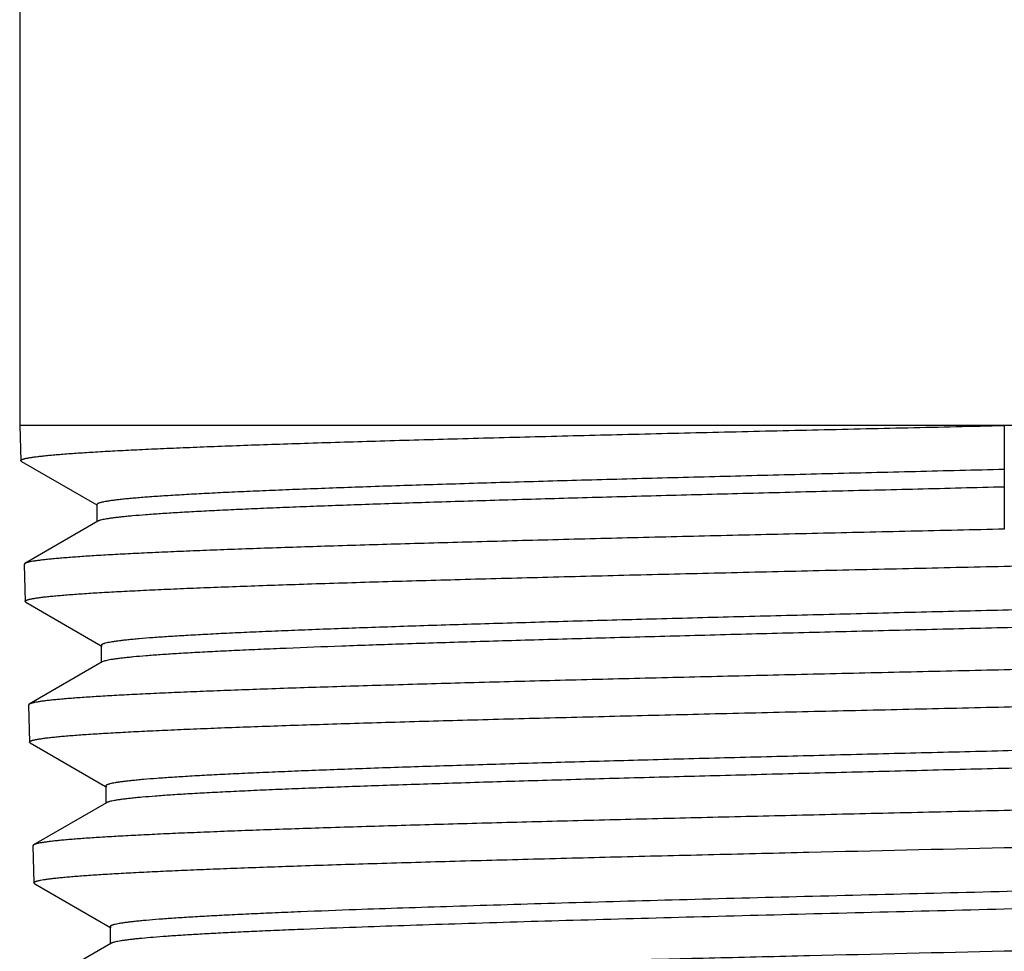
# Model space of a CAD drawing. Units: inches. Extents: x 4.68 to 7.04, y 0.12 to 8.12.
# Drawn here: x 5.36 to 5.86, y 0.64 to 1.12 of the extents above; entities that cross this region are included whole.
import ezdxf

# ---------------------------------------------------------------- set-up
doc = ezdxf.new("R2010")
doc.units = ezdxf.units.IN
doc.header["$LTSCALE"] = 0.64311
doc.header["$MEASUREMENT"] = 0
doc.layers.get('0').update_dxf_attribs({"linetype": 'CONTINUOUS'})

msp = doc.modelspace()

# ---------------------------------------------------------------- linework, layer by layer
at = {"color": 6, "linetype": 'Continuous'}
for p, q in [((5.3599, 6.8869), (5.3599, 0.9119)), ((6.3599, 0.9119), (5.3599, 0.9119)), ((5.3599, 0.9119), (5.36045, 0.89404)), ((5.8599, 0.9119), (5.8599, 0.85927)), ((5.36084, 0.8936), (5.36045, 0.89404)), ((5.36084, 0.8936), (5.39901, 0.87155)), ((5.39911, 0.87173), (5.39911, 0.86304)), ((5.39953, 0.86328), (5.36248, 0.84187)), ((5.36248, 0.84187), (5.36209, 0.84142)), ((5.36209, 0.84142), (5.36268, 0.82261)), ((5.36307, 0.82217), (5.36268, 0.82261)), ((5.36307, 0.82217), (5.40123, 0.80012)), ((5.40134, 0.8003), (5.40176, 0.79981)), ((5.40134, 0.8003), (5.40134, 0.79161)), ((5.40176, 0.79186), (5.36471, 0.77045)), ((5.40265, 0.79223), (5.40176, 0.79186)), ((5.36471, 0.77045), (5.36432, 0.76998)), ((5.36432, 0.76999), (5.3649, 0.75118)), ((5.36529, 0.75074), (5.3649, 0.75118)), ((5.36529, 0.75074), (5.40345, 0.72869)), ((5.40356, 0.72887), (5.40399, 0.72838)), ((5.40356, 0.72887), (5.40356, 0.72018)), ((5.40399, 0.72043), (5.36693, 0.69902)), ((5.36693, 0.69902), (5.36654, 0.69855)), ((5.36654, 0.69856), (5.36713, 0.67975)), ((5.36752, 0.6793), (5.36713, 0.67975)), ((5.36752, 0.6793), (5.40568, 0.65725)), ((5.40579, 0.65744), (5.40621, 0.65695)), ((5.40579, 0.65744), (5.40579, 0.64876)), ((5.40621, 0.649), (5.36916, 0.62759))]:
    msp.add_line(p, q, dxfattribs=at)
for points, start_tangent, end_tangent in [([(5.36046, 0.89404), (5.36046, 0.89411), (5.36049, 0.89418), (5.36053, 0.89425), (5.3606, 0.89432), (5.36078, 0.89446), (5.36104, 0.8946), (5.36137, 0.89474), (5.36178, 0.89488), (5.36226, 0.89502), (5.36282, 0.89516), (5.36346, 0.8953), (5.36417, 0.89544), (5.36581, 0.89572), (5.36775, 0.89599), (5.36999, 0.89627), (5.37252, 0.89655), (5.37535, 0.89683), (5.37846, 0.89711), (5.38187, 0.89739), (5.38955, 0.89795), (5.39837, 0.89851), (5.40829, 0.89906), (5.41931, 0.89962), (5.43139, 0.90018), (5.4445, 0.90074), (5.45861, 0.9013), (5.47369, 0.90186), (5.4897, 0.90241), (5.5066, 0.90297), (5.54292, 0.90409), (5.5823, 0.9052), (5.62435, 0.90632), (5.66867, 0.90744), (5.71483, 0.90855), (5.76241, 0.90967), (5.81095, 0.91078), (5.8599, 0.9119)], (-0.033611, 0.999435), (0.999742, 0.022731)), ([(5.8599, 0.88958), (5.81476, 0.88846), (5.77, 0.88735), (5.72613, 0.88623), (5.68356, 0.88512), (5.64269, 0.884), (5.6039, 0.88289), (5.56758, 0.88177), (5.53408, 0.88066), (5.50371, 0.87954), (5.4898, 0.87898), (5.47678, 0.87842), (5.46468, 0.87787), (5.45353, 0.87731), (5.44336, 0.87675), (5.43419, 0.87619), (5.42605, 0.87564), (5.41896, 0.87508), (5.41581, 0.8748), (5.41292, 0.87452), (5.41031, 0.87424), (5.40797, 0.87396), (5.4059, 0.87368), (5.4041, 0.8734), (5.40258, 0.87312), (5.40192, 0.87298), (5.40133, 0.87285), (5.40081, 0.87271), (5.40036, 0.87257), (5.39998, 0.87243), (5.39967, 0.87229), (5.39943, 0.87215), (5.39925, 0.87201), (5.39919, 0.87194), (5.39915, 0.87187), (5.39912, 0.8718), (5.39911, 0.87173)], (-0.999697, -0.024635), (0.003141, -0.999995)), ([(5.8599, 0.88065), (5.81598, 0.87956), (5.77242, 0.87848), (5.72966, 0.87739), (5.68811, 0.87631), (5.64813, 0.87522), (5.61007, 0.87414), (5.57429, 0.87305), (5.54111, 0.87197), (5.51084, 0.87088), (5.49688, 0.87034), (5.48375, 0.8698), (5.47147, 0.86926), (5.46008, 0.86871), (5.4496, 0.86817), (5.44006, 0.86763), (5.43147, 0.86708), (5.42386, 0.86654), (5.41725, 0.866), (5.41432, 0.86573), (5.41164, 0.86546), (5.40922, 0.86518), (5.40706, 0.86491), (5.40516, 0.86464), (5.40351, 0.86437), (5.40212, 0.8641), (5.401, 0.86383), (5.40053, 0.86369), (5.40013, 0.86356), (5.3998, 0.86342), (5.39953, 0.86328)], (-0.999697, -0.024635), (-0.865579, -0.500773)), ([(5.8599, 0.85927), (5.81236, 0.85819), (5.76519, 0.8571), (5.71891, 0.85601), (5.67394, 0.85493), (5.63067, 0.85384), (5.58949, 0.85275), (5.55079, 0.85166), (5.51492, 0.85058), (5.4822, 0.84949), (5.46713, 0.84894), (5.45295, 0.8484), (5.4397, 0.84786), (5.42741, 0.84731), (5.41612, 0.84677), (5.40584, 0.84623), (5.3966, 0.84568), (5.38842, 0.84514), (5.38131, 0.84459), (5.37818, 0.84432), (5.37531, 0.84405), (5.37272, 0.84378), (5.37041, 0.84351), (5.36839, 0.84323), (5.36664, 0.84296), (5.36517, 0.84269), (5.36455, 0.84255), (5.36399, 0.84242), (5.36351, 0.84228), (5.36309, 0.84215), (5.36275, 0.84201), (5.36248, 0.84187)], (-0.99974, -0.022806), (-0.865517, -0.500879)), ([(5.8599, 0.84047), (5.90748, 0.84156), (5.95469, 0.84265), (6.00102, 0.84374), (6.04605, 0.84482), (6.08937, 0.84591), (6.13059, 0.847), (6.16934, 0.84809), (6.20525, 0.84918), (6.238, 0.85027), (6.2531, 0.85081), (6.26729, 0.85136), (6.28055, 0.8519), (6.29285, 0.85244), (6.30416, 0.85299), (6.31445, 0.85353), (6.3237, 0.85408), (6.33189, 0.85462), (6.33899, 0.85516), (6.34214, 0.85544), (6.345, 0.85571), (6.34759, 0.85598), (6.3499, 0.85625), (6.35193, 0.85652), (6.35368, 0.8568), (6.35515, 0.85707), (6.35577, 0.8572), (6.35633, 0.85734), (6.35681, 0.85748), (6.35723, 0.85761), (6.35757, 0.85775), (6.35784, 0.85788)], (0.999739, 0.022833), (0.865576, 0.500777)), ([(5.36268, 0.82261), (5.36269, 0.82268), (5.36271, 0.82275), (5.36276, 0.82282), (5.36282, 0.82289), (5.363, 0.82303), (5.36326, 0.82317), (5.36359, 0.82331), (5.364, 0.82345), (5.36448, 0.82359), (5.36503, 0.82373), (5.36566, 0.82387), (5.36637, 0.82401), (5.368, 0.82428), (5.36994, 0.82456), (5.37216, 0.82484), (5.37468, 0.82512), (5.3775, 0.8254), (5.3806, 0.82568), (5.38399, 0.82596), (5.39164, 0.82652), (5.40041, 0.82708), (5.41029, 0.82763), (5.42126, 0.82819), (5.43328, 0.82875), (5.44633, 0.82931), (5.46038, 0.82987), (5.47539, 0.83042), (5.49133, 0.83098), (5.50816, 0.83154), (5.54432, 0.83266), (5.58352, 0.83377), (5.62539, 0.83489), (5.66951, 0.83601), (5.71547, 0.83712), (5.76284, 0.83824), (5.81116, 0.83935), (5.8599, 0.84047)], (-0.037391, 0.999301), (0.999739, 0.022833)), ([(6.31915, 0.83553), (6.31888, 0.83539), (6.31854, 0.83525), (6.31813, 0.83511), (6.31766, 0.83498), (6.31651, 0.8347), (6.3151, 0.83443), (6.31342, 0.83415), (6.31148, 0.83388), (6.30927, 0.8336), (6.3068, 0.83333), (6.30407, 0.83305), (6.30108, 0.83278), (6.29432, 0.83223), (6.28655, 0.83168), (6.27778, 0.83113), (6.26803, 0.83058), (6.25733, 0.83003), (6.2457, 0.82948), (6.23316, 0.82893), (6.21976, 0.82838), (6.20551, 0.82783), (6.17462, 0.82673), (6.14079, 0.82563), (6.10434, 0.82453), (6.06559, 0.82343), (6.02493, 0.82233), (5.98272, 0.82123), (5.93937, 0.82013), (5.89527, 0.81902), (5.85085, 0.81792), (5.80651, 0.81682), (5.76268, 0.81572), (5.71976, 0.81462), (5.67816, 0.81352), (5.63827, 0.81242), (5.60045, 0.81132), (5.56508, 0.81022), (5.53247, 0.80911), (5.50293, 0.80801), (5.48941, 0.80746), (5.47675, 0.80691), (5.46499, 0.80636), (5.45416, 0.80581), (5.44429, 0.80526), (5.43539, 0.80471), (5.42748, 0.80416), (5.4206, 0.80361), (5.41754, 0.80333), (5.41474, 0.80305), (5.41221, 0.80278), (5.40993, 0.8025), (5.40792, 0.80223), (5.40618, 0.80195), (5.4047, 0.80168), (5.40349, 0.8014), (5.40299, 0.80126), (5.40255, 0.80113), (5.40218, 0.80099), (5.40188, 0.80085), (5.40164, 0.80071), (5.40147, 0.80057), (5.40141, 0.80051), (5.40137, 0.80044), (5.40135, 0.80037), (5.40134, 0.8003)], (-0.865861, -0.500284), (0.002335, -0.999997)), ([(6.31957, 0.82708), (6.31956, 0.82702), (6.31954, 0.82695), (6.31949, 0.82688), (6.31944, 0.82681), (6.31927, 0.82668), (6.31904, 0.82654), (6.31875, 0.8264), (6.31838, 0.82627), (6.31796, 0.82613), (6.31746, 0.826), (6.31628, 0.82572), (6.31484, 0.82545), (6.31314, 0.82518), (6.31117, 0.82491), (6.30895, 0.82464), (6.30648, 0.82436), (6.30374, 0.82409), (6.30075, 0.82382), (6.29402, 0.82328), (6.2863, 0.82273), (6.2776, 0.82219), (6.26794, 0.82164), (6.25735, 0.8211), (6.24585, 0.82056), (6.23346, 0.82001), (6.22022, 0.81947), (6.1913, 0.81838), (6.15934, 0.81729), (6.12464, 0.8162), (6.08751, 0.81511), (6.04831, 0.81402), (6.00738, 0.81293), (5.9651, 0.81185), (5.92186, 0.81076), (5.87805, 0.80967), (5.83408, 0.80858), (5.79035, 0.80749), (5.74726, 0.8064), (5.70521, 0.80531), (5.66458, 0.80422), (5.62575, 0.80313), (5.58907, 0.80204), (5.55488, 0.80095), (5.52349, 0.79986), (5.4952, 0.79877), (5.48229, 0.79823), (5.47025, 0.79768), (5.45911, 0.79714), (5.44889, 0.79659), (5.43961, 0.79605), (5.4313, 0.7955), (5.42398, 0.79496), (5.41766, 0.79441), (5.41488, 0.79414), (5.41235, 0.79387), (5.41009, 0.79359), (5.40808, 0.79332), (5.40633, 0.79305), (5.40484, 0.79278), (5.40362, 0.7925), (5.4031, 0.79237), (5.40265, 0.79223)], (0.003281, -0.999995), (-0.950307, -0.311313)), ([(6.35659, 0.8057), (6.35658, 0.80563), (6.35655, 0.80556), (6.3565, 0.80549), (6.35643, 0.80542), (6.35624, 0.80528), (6.35597, 0.80514), (6.35563, 0.805), (6.35522, 0.80486), (6.35473, 0.80472), (6.35416, 0.80458), (6.35352, 0.80445), (6.35281, 0.80431), (6.35116, 0.80403), (6.34922, 0.80375), (6.34698, 0.80347), (6.34445, 0.80319), (6.34162, 0.80291), (6.33851, 0.80263), (6.33511, 0.80235), (6.32745, 0.8018), (6.31867, 0.80124), (6.30878, 0.80068), (6.29782, 0.80012), (6.2858, 0.79956), (6.27275, 0.79901), (6.25871, 0.79845), (6.24371, 0.79789), (6.22779, 0.79733), (6.21098, 0.79677), (6.17487, 0.79566), (6.13573, 0.79454), (6.09393, 0.79343), (6.04988, 0.79231), (6.00401, 0.79119), (5.95674, 0.79008), (5.90852, 0.78896), (5.8599, 0.78784)], (-0.035519, -0.999369), (-0.999738, -0.022908)), ([(5.8599, 0.78784), (5.81257, 0.78676), (5.76563, 0.78567), (5.71956, 0.78458), (5.67479, 0.7835), (5.63172, 0.78241), (5.59073, 0.78132), (5.5522, 0.78023), (5.51649, 0.77915), (5.48393, 0.77806), (5.46892, 0.77752), (5.4548, 0.77697), (5.44161, 0.77643), (5.42938, 0.77588), (5.41813, 0.77534), (5.4079, 0.7748), (5.39869, 0.77425), (5.39055, 0.77371), (5.38347, 0.77317), (5.38035, 0.77289), (5.37749, 0.77262), (5.37492, 0.77235), (5.37262, 0.77208), (5.37059, 0.77181), (5.36885, 0.77153), (5.36739, 0.77126), (5.36677, 0.77113), (5.36621, 0.77099), (5.36573, 0.77085), (5.36532, 0.77072), (5.36498, 0.77058), (5.36471, 0.77045)], (-0.999738, -0.022908), (-0.865502, -0.500905)), ([(5.8599, 0.76904), (5.90726, 0.77013), (5.95426, 0.77122), (6.00038, 0.7723), (6.04519, 0.77339), (6.08832, 0.77448), (6.12936, 0.77557), (6.16793, 0.77666), (6.20368, 0.77775), (6.23628, 0.77884), (6.25131, 0.77938), (6.26544, 0.77992), (6.27865, 0.78047), (6.29089, 0.78101), (6.30215, 0.78156), (6.31239, 0.7821), (6.3216, 0.78264), (6.32976, 0.78319), (6.33683, 0.78373), (6.33996, 0.784), (6.34282, 0.78428), (6.3454, 0.78455), (6.3477, 0.78482), (6.34972, 0.78509), (6.35147, 0.78536), (6.35293, 0.78564), (6.35355, 0.78577), (6.35411, 0.78591), (6.35459, 0.78604), (6.355, 0.78618), (6.35534, 0.78632), (6.35561, 0.78645)], (0.999737, 0.022935), (0.865592, 0.50075)), ([(5.3649, 0.75118), (5.36491, 0.75125), (5.36494, 0.75132), (5.36498, 0.75139), (5.36504, 0.75146), (5.36522, 0.7516), (5.36548, 0.75174), (5.36581, 0.75188), (5.36621, 0.75202), (5.36669, 0.75216), (5.36724, 0.75229), (5.36787, 0.75243), (5.36857, 0.75257), (5.3702, 0.75285), (5.37212, 0.75313), (5.37434, 0.75341), (5.37685, 0.75369), (5.37964, 0.75397), (5.38273, 0.75425), (5.38611, 0.75453), (5.39372, 0.75509), (5.40245, 0.75565), (5.41229, 0.7562), (5.42321, 0.75676), (5.43518, 0.75732), (5.44817, 0.75788), (5.46216, 0.75844), (5.4771, 0.75899), (5.49297, 0.75955), (5.50972, 0.76011), (5.54572, 0.76123), (5.58474, 0.76234), (5.62643, 0.76346), (5.67035, 0.76457), (5.71611, 0.76569), (5.76327, 0.76681), (5.81138, 0.76792), (5.8599, 0.76904)], (-0.041049, 0.999157), (0.999737, 0.022935)), ([(6.31692, 0.76409), (6.31665, 0.76396), (6.31631, 0.76382), (6.31591, 0.76368), (6.31543, 0.76355), (6.31429, 0.76327), (6.31288, 0.763), (6.31121, 0.76272), (6.30928, 0.76245), (6.30708, 0.76217), (6.30462, 0.7619), (6.3019, 0.76162), (6.29892, 0.76135), (6.29219, 0.7608), (6.28445, 0.76025), (6.27572, 0.7597), (6.26602, 0.75915), (6.25537, 0.7586), (6.24379, 0.75805), (6.23131, 0.7575), (6.21797, 0.75695), (6.20379, 0.7564), (6.17305, 0.7553), (6.13938, 0.7542), (6.1031, 0.7531), (6.06455, 0.752), (6.02408, 0.7509), (5.98208, 0.74979), (5.93893, 0.74869), (5.89505, 0.74759), (5.85085, 0.74649), (5.80673, 0.74539), (5.76311, 0.74429), (5.72041, 0.74319), (5.67901, 0.74209), (5.63932, 0.74099), (5.60169, 0.73989), (5.56649, 0.73878), (5.53404, 0.73768), (5.50465, 0.73658), (5.4912, 0.73603), (5.4786, 0.73548), (5.4669, 0.73493), (5.45613, 0.73438), (5.4463, 0.73383), (5.43744, 0.73328), (5.42958, 0.73273), (5.42272, 0.73218), (5.41968, 0.7319), (5.4169, 0.73162), (5.41438, 0.73135), (5.41211, 0.73107), (5.41011, 0.7308), (5.40838, 0.73052), (5.40691, 0.73025), (5.4057, 0.72997), (5.4052, 0.72983), (5.40477, 0.7297), (5.4044, 0.72956), (5.4041, 0.72942), (5.40386, 0.72928), (5.4037, 0.72914), (5.40364, 0.72908), (5.4036, 0.72901), (5.40357, 0.72894), (5.40356, 0.72887)], (-0.866119, -0.499837), (0.001108, -0.999999)), ([(6.31734, 0.75565), (6.31734, 0.75559), (6.31731, 0.75552), (6.31727, 0.75545), (6.31721, 0.75538), (6.31704, 0.75524), (6.31681, 0.7551), (6.31651, 0.75497), (6.31614, 0.75483), (6.31571, 0.75469), (6.3152, 0.75455), (6.314, 0.75428), (6.31254, 0.754), (6.31081, 0.75373), (6.30881, 0.75345), (6.30656, 0.75318), (6.30404, 0.75291), (6.30126, 0.75263), (6.29822, 0.75236), (6.29138, 0.75181), (6.28354, 0.75126), (6.2747, 0.75071), (6.26489, 0.75016), (6.25413, 0.74961), (6.24246, 0.74906), (6.22988, 0.74851), (6.21645, 0.74796), (6.1871, 0.74686), (6.1547, 0.74576), (6.11954, 0.74466), (6.08195, 0.74356), (6.04229, 0.74245), (6.00092, 0.74135), (5.95824, 0.74025), (5.91464, 0.73915), (5.87053, 0.73805), (5.82632, 0.73695), (5.78243, 0.73585), (5.73927, 0.73475), (5.69724, 0.73365), (5.65674, 0.73255), (5.61815, 0.73145), (5.58183, 0.73034), (5.54812, 0.72924), (5.51733, 0.72814), (5.50313, 0.72759), (5.48976, 0.72704), (5.47726, 0.72649), (5.46567, 0.72594), (5.45499, 0.72539), (5.44527, 0.72484), (5.43653, 0.72429), (5.42877, 0.72374), (5.42203, 0.72318), (5.41905, 0.72291), (5.41632, 0.72263), (5.41385, 0.72236), (5.41165, 0.72208), (5.40971, 0.72181), (5.40803, 0.72153), (5.40662, 0.72126), (5.40547, 0.72098), (5.405, 0.72084), (5.4046, 0.7207), (5.40426, 0.72057), (5.40399, 0.72043)], (0.002574, -0.999997), (-0.865408, -0.501068)), ([(6.35436, 0.73427), (6.35435, 0.7342), (6.35432, 0.73413), (6.35427, 0.73406), (6.3542, 0.73399), (6.35401, 0.73385), (6.35375, 0.73371), (6.35341, 0.73357), (6.35299, 0.73343), (6.35251, 0.73329), (6.35194, 0.73315), (6.35131, 0.73301), (6.3506, 0.73287), (6.34896, 0.7326), (6.34702, 0.73232), (6.34479, 0.73204), (6.34227, 0.73176), (6.33946, 0.73148), (6.33636, 0.7312), (6.33297, 0.73092), (6.32535, 0.73036), (6.3166, 0.72981), (6.30676, 0.72925), (6.29584, 0.72869), (6.28388, 0.72813), (6.27089, 0.72758), (6.25691, 0.72702), (6.24198, 0.72646), (6.22613, 0.7259), (6.20939, 0.72534), (6.17344, 0.72423), (6.13448, 0.72311), (6.09287, 0.722), (6.04902, 0.72088), (6.00336, 0.71976), (5.9563, 0.71865), (5.9083, 0.71753), (5.8599, 0.71641)], (-0.039203, -0.999231), (-0.999735, -0.023011)), ([(5.8599, 0.71641), (5.81279, 0.71533), (5.76606, 0.71424), (5.7202, 0.71315), (5.67564, 0.71207), (5.63277, 0.71098), (5.59196, 0.70989), (5.55361, 0.7088), (5.51807, 0.70772), (5.48565, 0.70663), (5.47071, 0.70609), (5.45665, 0.70554), (5.44352, 0.705), (5.43134, 0.70446), (5.42014, 0.70391), (5.40995, 0.70337), (5.40079, 0.70282), (5.39268, 0.70228), (5.38563, 0.70174), (5.38252, 0.70146), (5.37968, 0.70119), (5.37711, 0.70092), (5.37482, 0.70065), (5.3728, 0.70038), (5.37107, 0.70011), (5.36961, 0.69983), (5.36899, 0.6997), (5.36844, 0.69956), (5.36796, 0.69943), (5.36754, 0.69929), (5.3672, 0.69915), (5.36693, 0.69902)], (-0.999735, -0.023011), (-0.86549, -0.500927)), ([(5.8599, 0.69761), (5.90705, 0.6987), (5.95382, 0.69979), (5.99973, 0.70087), (6.04434, 0.70196), (6.08727, 0.70305), (6.12812, 0.70414), (6.16652, 0.70523), (6.2021, 0.70632), (6.23456, 0.70741), (6.24952, 0.70795), (6.26359, 0.70849), (6.27674, 0.70904), (6.28893, 0.70958), (6.30014, 0.71013), (6.31034, 0.71067), (6.31951, 0.71121), (6.32763, 0.71176), (6.33468, 0.7123), (6.33779, 0.71257), (6.34064, 0.71285), (6.34321, 0.71312), (6.3455, 0.71339), (6.34751, 0.71366), (6.34925, 0.71393), (6.35071, 0.7142), (6.35133, 0.71434), (6.35188, 0.71448), (6.35236, 0.71461), (6.35278, 0.71475), (6.35312, 0.71488), (6.35339, 0.71502)], (0.999735, 0.023038), (0.865607, 0.500724)), ([(5.36654, 0.69855), (5.36654, 0.69854), (5.36655, 0.69848)], (0.041015, -0.999159), (0.297331, -0.954775)), ([(5.50275, 0.6884), (5.53891, 0.68955), (5.57839, 0.6907), (5.62076, 0.69185), (5.66557, 0.693), (5.71237, 0.69415), (5.7607, 0.69531), (5.8599, 0.69761)], (0.99944, 0.033453), (0.999735, 0.023038)), ([(6.31469, 0.69266), (6.3145, 0.69256), (6.31426, 0.69246), (6.31367, 0.69225), (6.31293, 0.69204), (6.31205, 0.69183), (6.31101, 0.69163), (6.30982, 0.69142), (6.30848, 0.69121), (6.30699, 0.691), (6.30357, 0.69059), (6.29955, 0.69017), (6.29495, 0.68976), (6.28977, 0.68934), (6.28402, 0.68893), (6.2777, 0.68851), (6.27083, 0.6881), (6.2634, 0.68768), (6.24695, 0.68685), (6.22844, 0.68602), (6.20796, 0.68519), (6.18563, 0.68436), (6.16156, 0.68353), (6.13589, 0.6827), (6.10874, 0.68187), (6.08027, 0.68104), (6.05062, 0.68021), (6.01995, 0.67938), (5.95624, 0.67771), (5.89047, 0.67605), (5.82406, 0.67439), (5.75842, 0.67273), (5.69496, 0.67107), (5.63503, 0.6694), (5.57988, 0.66774), (5.55448, 0.66691), (5.53075, 0.66608)], (-0.866228, -0.499649), (-0.999341, -0.036298)), ([(5.36713, 0.67975), (5.36713, 0.67981), (5.36716, 0.67988), (5.3672, 0.67995), (5.36725, 0.68002), (5.36742, 0.68015), (5.36766, 0.68029), (5.36797, 0.68042), (5.36834, 0.68056), (5.36879, 0.68069), (5.36931, 0.68083), (5.36989, 0.68096), (5.37054, 0.6811), (5.37206, 0.68137), (5.37386, 0.68164), (5.37593, 0.68191), (5.37827, 0.68218), (5.38088, 0.68245), (5.38377, 0.68272), (5.38692, 0.68299), (5.39403, 0.68353), (5.40219, 0.68407), (5.41139, 0.68461), (5.4216, 0.68515), (5.43281, 0.6857), (5.44499, 0.68624), (5.45811, 0.68678), (5.47214, 0.68732), (5.50275, 0.6884)], (-0.045034, 0.998985), (0.99944, 0.033453)), ([(6.31512, 0.68422), (6.3151, 0.68412), (6.31504, 0.68401), (6.31494, 0.68391), (6.31481, 0.6838), (6.31463, 0.6837), (6.31441, 0.68359), (6.31416, 0.68348), (6.31386, 0.68338), (6.31315, 0.68317), (6.31229, 0.68296), (6.31127, 0.68274), (6.31009, 0.68253), (6.30876, 0.68232), (6.30728, 0.68211), (6.30564, 0.6819), (6.30384, 0.68169), (6.29979, 0.68127), (6.29513, 0.68084), (6.28987, 0.68042), (6.28401, 0.68), (6.27757, 0.67957), (6.27055, 0.67915), (6.25482, 0.67831), (6.23691, 0.67746), (6.21691, 0.67661), (6.19494, 0.67577), (6.17111, 0.67492), (6.14557, 0.67408), (6.11844, 0.67323), (6.08989, 0.67238), (6.06006, 0.67154), (6.02913, 0.67069), (5.99726, 0.66985), (5.96463, 0.669), (5.89783, 0.66731), (5.83019, 0.66561), (5.76322, 0.66392), (5.6984, 0.66223), (5.63717, 0.66054), (5.58085, 0.65884), (5.55494, 0.65799), (5.53075, 0.65715)], (0.000766, -1), (-0.999341, -0.036298)), ([(5.53075, 0.66608), (5.50258, 0.665), (5.48967, 0.66446), (5.4776, 0.66392), (5.46638, 0.66338), (5.45606, 0.66284), (5.44666, 0.6623), (5.43818, 0.66176), (5.43066, 0.66122), (5.42411, 0.66068), (5.4212, 0.66041), (5.41854, 0.66014), (5.41613, 0.65987), (5.41396, 0.6596), (5.41205, 0.65933), (5.41039, 0.65906), (5.40898, 0.65879), (5.40783, 0.65852), (5.40735, 0.65838), (5.40694, 0.65825), (5.40659, 0.65811), (5.4063, 0.65798), (5.40608, 0.65784), (5.40592, 0.65771), (5.40586, 0.65764), (5.40582, 0.65757), (5.4058, 0.65751), (5.40579, 0.65744)], (-0.999341, -0.036298), (0.000497, -1)), ([(6.35214, 0.66284), (6.35213, 0.66277), (6.3521, 0.6627), (6.35205, 0.66263), (6.35198, 0.66256), (6.35179, 0.66242), (6.35152, 0.66228), (6.35119, 0.66214), (6.35077, 0.662), (6.35029, 0.66186), (6.34973, 0.66172), (6.34909, 0.66158), (6.34839, 0.66144), (6.34675, 0.66117), (6.34482, 0.66089), (6.3426, 0.66061), (6.34009, 0.66033), (6.33729, 0.66005), (6.33421, 0.65977), (6.33084, 0.65949), (6.32325, 0.65893), (6.31454, 0.65838), (6.30474, 0.65782), (6.29387, 0.65726), (6.28196, 0.6567), (6.26902, 0.65614), (6.25511, 0.65559), (6.24024, 0.65503), (6.22446, 0.65447), (6.2078, 0.65391), (6.17202, 0.6528), (6.13323, 0.65168), (6.0918, 0.65057), (6.04816, 0.64945), (6.0027, 0.64833), (5.95586, 0.64722), (5.90808, 0.6461), (5.8599, 0.64498)], (-0.042807, -0.999083), (-0.999733, -0.023115)), ([(5.53075, 0.65715), (5.50411, 0.65613), (5.49182, 0.65562), (5.48027, 0.65511), (5.46949, 0.6546), (5.45949, 0.65409), (5.4503, 0.65358), (5.44193, 0.65308), (5.4344, 0.65257), (5.42772, 0.65206), (5.42192, 0.65155), (5.41934, 0.65129), (5.41699, 0.65104), (5.41485, 0.65078), (5.41294, 0.65053), (5.41125, 0.65027), (5.40979, 0.65002), (5.40856, 0.64977), (5.40755, 0.64951), (5.40713, 0.64938), (5.40677, 0.64926), (5.40646, 0.64913), (5.40621, 0.649)], (-0.999341, -0.036298), (-0.865454, -0.500989)), ([(5.8599, 0.64498), (5.76103, 0.64268), (5.71286, 0.64153), (5.66621, 0.64038), (5.62155, 0.63923), (5.57933, 0.63808), (5.53997, 0.63692), (5.50393, 0.63577)], (-0.999733, -0.023115), (-0.999437, -0.033564))]:
    msp.add_spline(points, degree=3, dxfattribs=dict(at, start_tangent=start_tangent, end_tangent=end_tangent))

doc.saveas('drawing.dxf')
